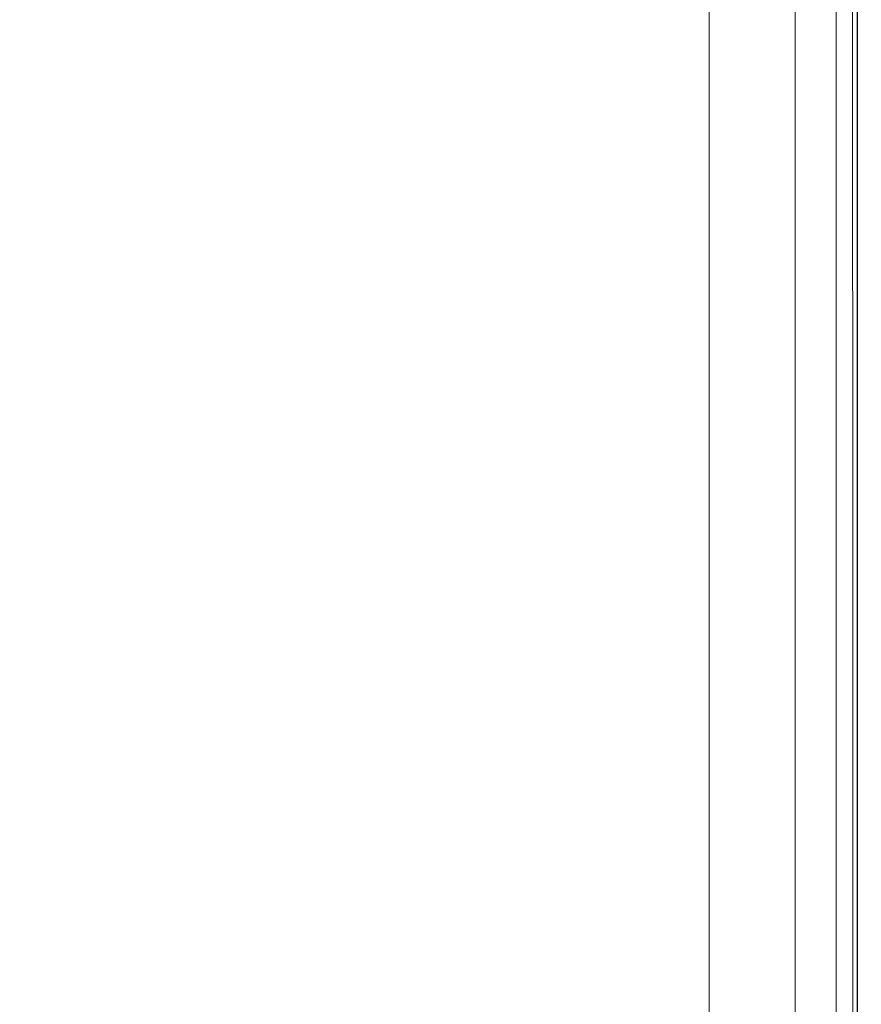
# Model space of a CAD drawing. Extents: x 3 to 1503, y -740 to 0.
# Drawn here: x 1454 to 1503, y -131 to -74 of the extents above; entities that cross this region are included whole.
import ezdxf

# ---------------------------------------------------------------- set-up
doc = ezdxf.new("R2010")
doc.units = 0
doc.header["$LTSCALE"] = 500
doc.header["$MEASUREMENT"] = 0
doc.layers.add('INTEGRA_CERAMIKA', color=7, linetype='Continuous')

msp = doc.modelspace()

# ---------------------------------------------------------------- linework, layer by layer
at = {"layer": 'INTEGRA_CERAMIKA', "lineweight": 0}
for points, invisible_edges in [([(1501.896, -74.489, 11.766), (1501.896, -60.656, 11.766), (1501.113, -60.94, 11.826), (1501.113, -74.76, 11.826)], 15), ([(1501.622, -74.584, 11.846), (1501.622, -60.755, 11.846), (1502.245, -60.529, 11.884), (1502.245, -74.368, 11.884)], 15), ([(1501.63, -74.581, -506.078), (1501.63, -60.753, -506.078), (1502.732, -60.352, -496.802), (1502.732, -74.199, -496.802)], 14), ([(1502.563, -60.675, 45.828), (1501.781, -61.308, 46.308), (1501.845, -74.344, 46.256), (1502.595, -74.186, 45.794)], 15), ([(1502.497, -74.28, 11.645), (1502.497, -60.437, 11.645), (1501.896, -60.656, 11.766), (1501.896, -74.489, 11.766)], 15), ([(1502.245, -60.529, 11.884), (1502.637, -60.386, 11.996), (1502.637, -74.232, 11.996), (1502.245, -74.368, 11.884)], 15), ([(1502.859, -60.306, 11.443), (1502.497, -60.437, 11.645), (1502.497, -74.28, 11.645), (1502.859, -74.155, 11.443)], 15), ([(1502.965, -60.332, 44.749), (1502.563, -60.675, 45.828), (1502.595, -74.186, 45.794), (1502.973, -74.1, 44.741)], 13), ([(1502.637, -60.386, 11.996), (1502.868, -60.302, 12.22), (1502.868, -74.152, 12.22), (1502.637, -74.232, 11.996)], 15), ([(1502.732, -60.352, -496.802), (1503.099, -60.218, -471.528), (1503.099, -74.072, -471.528), (1502.732, -74.199, -496.802)], 15), ([(1503.039, -60.24, 3.202), (1502.859, -60.306, 11.443), (1502.859, -74.155, 11.443), (1503.039, -74.093, 3.202)], 13), ([(1502.868, -74.152, 12.22), (1502.868, -60.302, 12.22), (1503.007, -60.252, 12.593), (1503.007, -74.104, 12.593)], 14), ([(1503.099, -74.072, 42.757), (1503.099, -60.218, 42.757), (1502.965, -60.332, 44.749), (1502.973, -74.1, 44.741)], 15), ([(1503.007, -74.104, 12.593), (1503.007, -60.252, 12.593), (1503.076, -60.227, 13.5), (1503.076, -74.08, 13.5)], 15), ([(1503.099, -74.072, -21.038), (1503.099, -60.218, -21.038), (1503.039, -60.24, 3.202), (1503.039, -74.093, 3.202)], 15), ([(1503.076, -60.227, 13.5), (1503.099, -60.218, 15.322), (1503.099, -74.072, 15.322), (1503.076, -74.08, 13.5)], 15), ([(1503.099, -60.218, -471.528), (1503.099, -60.218, -422.469), (1503.099, -74.072, -422.469), (1503.099, -74.072, -471.528)], 15), ([(1503.099, -60.218, -245.507), (1503.099, -60.218, -149.349), (1503.099, -74.072, -149.349), (1503.099, -74.072, -245.507)], 15), ([(1503.099, -60.218, -149.349), (1503.099, -60.218, -69.235), (1503.099, -74.072, -69.235), (1503.099, -74.072, -149.349)], 15), ([(1503.099, -74.072, -341.838), (1503.099, -60.218, -341.838), (1503.099, -60.218, -245.507), (1503.099, -74.072, -245.507)], 15), ([(1503.099, -74.072, -422.469), (1503.099, -60.218, -422.469), (1503.099, -60.218, -341.838), (1503.099, -74.072, -341.838)], 15), ([(1503.099, -74.072, -69.235), (1503.099, -60.218, -69.235), (1503.099, -60.218, -21.038), (1503.099, -74.072, -21.038)], 15), ([(1503.099, -60.218, 15.322), (1503.099, -60.218, 18.445), (1503.099, -74.072, 18.445), (1503.099, -74.072, 15.322)], 15), ([(1503.099, -74.072, 39.495), (1503.099, -60.218, 39.495), (1503.099, -60.218, 42.757), (1503.099, -74.072, 42.757)], 15), ([(1503.099, -60.218, 28.915), (1503.099, -60.218, 34.605), (1503.099, -74.072, 34.605), (1503.099, -74.072, 28.915)], 15), ([(1503.099, -60.218, 34.605), (1503.099, -60.218, 39.495), (1503.099, -74.072, 39.495), (1503.099, -74.072, 34.605)], 15), ([(1503.099, -74.072, 23.252), (1503.099, -60.218, 23.252), (1503.099, -60.218, 28.915), (1503.099, -74.072, 28.915)], 15), ([(1503.099, -74.072, 18.445), (1503.099, -60.218, 18.445), (1503.099, -60.218, 23.252), (1503.099, -74.072, 23.252)], 15), ([(1500.21, -61.269, 11.846), (1499.247, -61.619, 11.846), (1499.247, -75.407, 11.846), (1500.21, -75.073, 11.846)], 13), ([(1499.408, -61.56, 11.846), (1500.699, -61.09, 11.846), (1500.699, -74.903, 11.846), (1499.408, -75.351, 11.846)], 15), ([(1499.426, -75.345, -507.141), (1499.426, -61.554, -507.141), (1501.63, -60.753, -506.078), (1501.63, -74.581, -506.078)], 15), ([(1501.113, -60.94, 11.826), (1500.21, -61.269, 11.846), (1500.21, -75.073, 11.846), (1501.113, -74.76, 11.826)], 15), ([(1500.699, -74.903, 11.846), (1500.699, -61.09, 11.846), (1501.622, -60.755, 11.846), (1501.622, -74.584, 11.846)], 15), ([(1495.752, -62.89, -507.779), (1499.426, -61.554, -507.141), (1499.426, -75.345, -507.141), (1495.752, -76.619, -507.779)], 15), ([(1497.84, -62.13, 11.846), (1499.408, -61.56, 11.846), (1499.408, -75.351, 11.846), (1497.84, -75.894, 11.846)], 15), ([(1501.845, -74.344, 46.256), (1501.781, -61.308, 46.308), (1500.507, -62.29, 46.503), (1500.601, -74.59, 46.465)], 15), ([(1496.088, -76.501, 11.846), (1496.088, -62.766, 11.846), (1497.84, -62.13, 11.846), (1497.84, -75.894, 11.846)], 15), ([(1500.601, -74.59, 46.465), (1500.507, -62.29, 46.503), (1498.389, -63.158, 46.472), (1498.493, -74.807, 46.452)], 15), ([(1487.965, -65.722, -508.099), (1495.752, -62.89, -507.779), (1495.752, -76.619, -507.779), (1487.965, -79.318, -508.099)], 15), ([(1494.243, -77.14, 11.846), (1494.243, -63.437, 11.846), (1496.088, -62.766, 11.846), (1496.088, -76.501, 11.846)], 14), ([(1459.599, -74.879, 43.565), (1459.599, -63.447, 43.721), (1453.954, -63.447, 43.315), (1453.954, -74.879, 43.139)], 15), ([(1466.981, -63.447, 44.251), (1459.599, -63.447, 43.721), (1459.599, -74.879, 43.565), (1466.981, -74.879, 44.122)], 15), ([(1475.159, -63.447, 44.839), (1466.981, -63.447, 44.251), (1466.981, -74.879, 44.122), (1475.163, -74.879, 44.739)], 15), ([(1483.209, -74.879, 45.346), (1483.194, -63.447, 45.417), (1475.159, -63.447, 44.839), (1475.163, -74.879, 44.739)], 15), ([(1490.183, -74.879, 45.872), (1490.145, -63.447, 45.917), (1483.194, -63.447, 45.417), (1483.209, -74.879, 45.346)], 15), ([(1495.072, -63.447, 46.273), (1490.145, -63.447, 45.917), (1490.183, -74.879, 45.872), (1495.149, -74.879, 46.248)], 15), ([(1498.389, -63.158, 46.472), (1495.072, -63.447, 46.273), (1495.149, -74.879, 46.248), (1498.493, -74.807, 46.452)], 15), ([(1449.477, -79.717, -508.205), (1449.477, -73.584, -508.205), (1473.421, -64.684, -508.205), (1473.421, -71.01, -508.205)], 15), ([(1473.421, -84.359, -508.205), (1473.421, -71.01, -508.205), (1487.965, -65.722, -508.099), (1487.965, -79.318, -508.099)], 15), ([(1449.477, -92.658, -508.205), (1449.477, -79.717, -508.205), (1473.421, -71.01, -508.205), (1473.421, -84.359, -508.205)], 15), ([(1500.632, -105.041, 46.452), (1501.866, -105.041, 46.239), (1501.845, -74.344, 46.256), (1500.601, -74.59, 46.465)], 15), ([(1502.245, -105.305, 11.884), (1501.622, -105.497, 11.846), (1501.622, -74.584, 11.846), (1502.245, -74.368, 11.884)], 15), ([(1502.732, -105.155, -496.802), (1501.63, -105.495, -506.078), (1501.63, -74.581, -506.078), (1502.732, -74.199, -496.802)], 13), ([(1501.845, -74.344, 46.256), (1501.866, -105.041, 46.239), (1502.606, -105.041, 45.783), (1502.595, -74.186, 45.794)], 15), ([(1501.896, -105.413, 11.766), (1502.497, -105.227, 11.645), (1502.497, -74.28, 11.645), (1501.896, -74.489, 11.766)], 15), ([(1502.637, -74.232, 11.996), (1502.637, -105.184, 11.996), (1502.245, -105.305, 11.884), (1502.245, -74.368, 11.884)], 15), ([(1502.497, -74.28, 11.645), (1502.497, -105.227, 11.645), (1502.859, -105.116, 11.443), (1502.859, -74.155, 11.443)], 15), ([(1502.595, -74.186, 45.794), (1502.606, -105.041, 45.783), (1502.976, -105.041, 44.738), (1502.973, -74.1, 44.741)], 14), ([(1502.868, -74.152, 12.22), (1502.868, -105.113, 12.22), (1502.637, -105.184, 11.996), (1502.637, -74.232, 11.996)], 15), ([(1503.099, -74.072, -471.528), (1503.099, -105.041, -471.528), (1502.732, -105.155, -496.802), (1502.732, -74.199, -496.802)], 15), ([(1502.859, -74.155, 11.443), (1502.859, -105.116, 11.443), (1503.039, -105.06, 3.202), (1503.039, -74.093, 3.202)], 14), ([(1503.007, -105.07, 12.593), (1502.868, -105.113, 12.22), (1502.868, -74.152, 12.22), (1503.007, -74.104, 12.593)], 13), ([(1502.976, -105.041, 44.738), (1503.099, -105.041, 42.757), (1503.099, -74.072, 42.757), (1502.973, -74.1, 44.741)], 15), ([(1503.076, -105.048, 13.5), (1503.007, -105.07, 12.593), (1503.007, -74.104, 12.593), (1503.076, -74.08, 13.5)], 15), ([(1503.039, -105.06, 3.202), (1503.099, -105.041, -21.038), (1503.099, -74.072, -21.038), (1503.039, -74.093, 3.202)], 15), ([(1503.099, -74.072, 15.322), (1503.099, -105.041, 15.322), (1503.076, -105.048, 13.5), (1503.076, -74.08, 13.5)], 15), ([(1503.099, -74.072, -422.469), (1503.099, -105.041, -422.469), (1503.099, -105.041, -471.528), (1503.099, -74.072, -471.528)], 15), ([(1503.099, -74.072, -149.349), (1503.099, -105.041, -149.349), (1503.099, -105.041, -245.507), (1503.099, -74.072, -245.507)], 15), ([(1503.099, -74.072, -69.235), (1503.099, -105.041, -69.235), (1503.099, -105.041, -149.349), (1503.099, -74.072, -149.349)], 15), ([(1503.099, -105.041, -245.507), (1503.099, -105.041, -341.838), (1503.099, -74.072, -341.838), (1503.099, -74.072, -245.507)], 15), ([(1503.099, -105.041, -341.838), (1503.099, -105.041, -422.469), (1503.099, -74.072, -422.469), (1503.099, -74.072, -341.838)], 15), ([(1503.099, -105.041, -21.038), (1503.099, -105.041, -69.235), (1503.099, -74.072, -69.235), (1503.099, -74.072, -21.038)], 15), ([(1503.099, -74.072, 18.445), (1503.099, -105.041, 18.445), (1503.099, -105.041, 15.322), (1503.099, -74.072, 15.322)], 15), ([(1503.099, -105.041, 42.757), (1503.099, -105.041, 39.495), (1503.099, -74.072, 39.495), (1503.099, -74.072, 42.757)], 15), ([(1503.099, -74.072, 34.605), (1503.099, -105.041, 34.605), (1503.099, -105.041, 28.915), (1503.099, -74.072, 28.915)], 15), ([(1503.099, -74.072, 39.495), (1503.099, -105.041, 39.495), (1503.099, -105.041, 34.605), (1503.099, -74.072, 34.605)], 15), ([(1503.099, -105.041, 28.915), (1503.099, -105.041, 23.252), (1503.099, -74.072, 23.252), (1503.099, -74.072, 28.915)], 15), ([(1503.099, -105.041, 23.252), (1503.099, -105.041, 18.445), (1503.099, -74.072, 18.445), (1503.099, -74.072, 23.252)], 15), ([(1453.954, -105.041, 43.08), (1459.599, -105.041, 43.513), (1459.599, -74.879, 43.565), (1453.954, -74.879, 43.139)], 15), ([(1459.599, -74.879, 43.565), (1459.599, -105.041, 43.513), (1466.981, -105.041, 44.078), (1466.981, -74.879, 44.122)], 15), ([(1466.981, -74.879, 44.122), (1466.981, -105.041, 44.078), (1475.164, -105.041, 44.705), (1475.163, -74.879, 44.739)], 15), ([(1475.164, -105.041, 44.705), (1483.214, -105.041, 45.322), (1483.209, -74.879, 45.346), (1475.163, -74.879, 44.739)], 15), ([(1483.214, -105.041, 45.322), (1490.196, -105.041, 45.858), (1490.183, -74.879, 45.872), (1483.209, -74.879, 45.346)], 15), ([(1490.183, -74.879, 45.872), (1490.196, -105.041, 45.858), (1495.175, -105.041, 46.239), (1495.149, -74.879, 46.248)], 15), ([(1495.149, -74.879, 46.248), (1495.175, -105.041, 46.239), (1498.528, -105.041, 46.445), (1498.493, -74.807, 46.452)], 15), ([(1498.528, -105.041, 46.445), (1500.632, -105.041, 46.452), (1500.601, -74.59, 46.465), (1498.493, -74.807, 46.452)], 15), ([(1500.699, -74.903, 11.846), (1500.699, -105.781, 11.846), (1499.408, -106.18, 11.846), (1499.408, -75.351, 11.846)], 15), ([(1501.63, -105.495, -506.078), (1499.426, -106.175, -507.141), (1499.426, -75.345, -507.141), (1501.63, -74.581, -506.078)], 15), ([(1500.21, -75.073, 11.846), (1500.21, -105.933, 11.846), (1501.113, -105.654, 11.826), (1501.113, -74.76, 11.826)], 15), ([(1501.622, -105.497, 11.846), (1500.699, -105.781, 11.846), (1500.699, -74.903, 11.846), (1501.622, -74.584, 11.846)], 15), ([(1501.113, -105.654, 11.826), (1501.896, -105.413, 11.766), (1501.896, -74.489, 11.766), (1501.113, -74.76, 11.826)], 15), ([(1499.426, -75.345, -507.141), (1499.426, -106.175, -507.141), (1495.752, -107.308, -507.779), (1495.752, -76.619, -507.779)], 15), ([(1499.408, -75.351, 11.846), (1499.408, -106.18, 11.846), (1497.84, -106.663, 11.846), (1497.84, -75.894, 11.846)], 15), ([(1499.247, -75.407, 11.846), (1499.247, -106.23, 11.846), (1500.21, -105.933, 11.846), (1500.21, -75.073, 11.846)], 14), ([(1497.84, -106.663, 11.846), (1496.088, -107.203, 11.846), (1496.088, -76.501, 11.846), (1497.84, -75.894, 11.846)], 15), ([(1495.752, -76.619, -507.779), (1495.752, -107.308, -507.779), (1487.965, -109.711, -508.099), (1487.965, -79.318, -508.099)], 15), ([(1496.088, -107.203, 11.846), (1494.243, -107.772, 11.846), (1494.243, -77.14, 11.846), (1496.088, -76.501, 11.846)], 13), ([(1487.965, -109.711, -508.099), (1473.421, -114.199, -508.205), (1473.421, -84.359, -508.205), (1487.965, -79.318, -508.099)], 15), ([(1473.421, -114.199, -508.205), (1449.477, -121.586, -508.205), (1449.477, -92.658, -508.205), (1473.421, -84.359, -508.205)], 15), ([(1453.954, -162.955, 43.08), (1459.599, -162.955, 43.513), (1459.599, -105.041, 43.513), (1453.954, -105.041, 43.08)], 15), ([(1459.599, -105.041, 43.513), (1459.599, -162.955, 43.513), (1466.981, -162.955, 44.078), (1466.981, -105.041, 44.078)], 15), ([(1466.981, -105.041, 44.078), (1466.981, -162.955, 44.078), (1475.164, -162.955, 44.705), (1475.164, -105.041, 44.705)], 15), ([(1475.164, -162.955, 44.705), (1483.214, -162.955, 45.322), (1483.214, -105.041, 45.322), (1475.164, -105.041, 44.705)], 15), ([(1483.214, -162.955, 45.322), (1490.196, -162.955, 45.858), (1490.196, -105.041, 45.858), (1483.214, -105.041, 45.322)], 15), ([(1490.196, -105.041, 45.858), (1490.196, -162.955, 45.858), (1495.175, -162.955, 46.239), (1495.175, -105.041, 46.239)], 15), ([(1495.175, -105.041, 46.239), (1495.175, -162.955, 46.239), (1498.528, -162.955, 46.445), (1498.528, -105.041, 46.445)], 15), ([(1498.528, -162.955, 46.445), (1500.632, -162.955, 46.452), (1500.632, -105.041, 46.452), (1498.528, -105.041, 46.445)], 15), ([(1500.632, -162.955, 46.452), (1501.866, -162.955, 46.239), (1501.866, -105.041, 46.239), (1500.632, -105.041, 46.452)], 15), ([(1501.113, -163.426, 11.826), (1501.896, -163.241, 11.766), (1501.896, -105.413, 11.766), (1501.113, -105.654, 11.826)], 15), ([(1502.245, -163.158, 11.884), (1501.622, -163.305, 11.846), (1501.622, -105.497, 11.846), (1502.245, -105.305, 11.884)], 15), ([(1502.732, -163.042, -496.802), (1501.63, -163.304, -506.078), (1501.63, -105.495, -506.078), (1502.732, -105.155, -496.802)], 13), ([(1501.866, -105.041, 46.239), (1501.866, -162.955, 46.239), (1502.606, -162.955, 45.783), (1502.606, -105.041, 45.783)], 15), ([(1501.896, -163.241, 11.766), (1502.497, -163.098, 11.645), (1502.497, -105.227, 11.645), (1501.896, -105.413, 11.766)], 15), ([(1502.637, -105.184, 11.996), (1502.637, -163.065, 11.996), (1502.245, -163.158, 11.884), (1502.245, -105.305, 11.884)], 15), ([(1502.497, -105.227, 11.645), (1502.497, -163.098, 11.645), (1502.859, -163.012, 11.443), (1502.859, -105.116, 11.443)], 15), ([(1502.606, -105.041, 45.783), (1502.606, -162.955, 45.783), (1502.976, -162.955, 44.738), (1502.976, -105.041, 44.738)], 14), ([(1502.868, -105.113, 12.22), (1502.868, -163.01, 12.22), (1502.637, -163.065, 11.996), (1502.637, -105.184, 11.996)], 15), ([(1503.099, -105.041, -471.528), (1503.099, -162.955, -471.528), (1502.732, -163.042, -496.802), (1502.732, -105.155, -496.802)], 15), ([(1502.859, -105.116, 11.443), (1502.859, -163.012, 11.443), (1503.039, -162.969, 3.202), (1503.039, -105.06, 3.202)], 14), ([(1503.007, -162.977, 12.593), (1502.868, -163.01, 12.22), (1502.868, -105.113, 12.22), (1503.007, -105.07, 12.593)], 13), ([(1502.976, -162.955, 44.738), (1503.099, -162.955, 42.757), (1503.099, -105.041, 42.757), (1502.976, -105.041, 44.738)], 15), ([(1503.076, -162.96, 13.5), (1503.007, -162.977, 12.593), (1503.007, -105.07, 12.593), (1503.076, -105.048, 13.5)], 15), ([(1503.039, -162.969, 3.202), (1503.099, -162.955, -21.038), (1503.099, -105.041, -21.038), (1503.039, -105.06, 3.202)], 15), ([(1503.099, -105.041, 15.322), (1503.099, -162.955, 15.322), (1503.076, -162.96, 13.5), (1503.076, -105.048, 13.5)], 15), ([(1503.099, -105.041, -422.469), (1503.099, -162.955, -422.469), (1503.099, -162.955, -471.528), (1503.099, -105.041, -471.528)], 15), ([(1503.099, -105.041, -149.349), (1503.099, -162.955, -149.349), (1503.099, -162.955, -245.507), (1503.099, -105.041, -245.507)], 15), ([(1503.099, -105.041, -69.235), (1503.099, -162.955, -69.235), (1503.099, -162.955, -149.349), (1503.099, -105.041, -149.349)], 15), ([(1503.099, -162.955, -245.507), (1503.099, -162.955, -341.838), (1503.099, -105.041, -341.838), (1503.099, -105.041, -245.507)], 15), ([(1503.099, -162.955, -341.838), (1503.099, -162.955, -422.469), (1503.099, -105.041, -422.469), (1503.099, -105.041, -341.838)], 15), ([(1503.099, -162.955, -21.038), (1503.099, -162.955, -69.235), (1503.099, -105.041, -69.235), (1503.099, -105.041, -21.038)], 15), ([(1503.099, -105.041, 18.445), (1503.099, -162.955, 18.445), (1503.099, -162.955, 15.322), (1503.099, -105.041, 15.322)], 15), ([(1503.099, -162.955, 42.757), (1503.099, -162.955, 39.495), (1503.099, -105.041, 39.495), (1503.099, -105.041, 42.757)], 15), ([(1503.099, -105.041, 34.605), (1503.099, -162.955, 34.605), (1503.099, -162.955, 28.915), (1503.099, -105.041, 28.915)], 15), ([(1503.099, -105.041, 39.495), (1503.099, -162.955, 39.495), (1503.099, -162.955, 34.605), (1503.099, -105.041, 34.605)], 15), ([(1503.099, -162.955, 28.915), (1503.099, -162.955, 23.252), (1503.099, -105.041, 23.252), (1503.099, -105.041, 28.915)], 15), ([(1503.099, -162.955, 23.252), (1503.099, -162.955, 18.445), (1503.099, -105.041, 18.445), (1503.099, -105.041, 23.252)], 15), ([(1499.247, -106.23, 11.846), (1499.247, -163.869, 11.846), (1500.21, -163.641, 11.846), (1500.21, -105.933, 11.846)], 14), ([(1500.699, -105.781, 11.846), (1500.699, -163.524, 11.846), (1499.408, -163.831, 11.846), (1499.408, -106.18, 11.846)], 15), ([(1501.63, -163.304, -506.078), (1499.426, -163.827, -507.141), (1499.426, -106.175, -507.141), (1501.63, -105.495, -506.078)], 15), ([(1500.21, -105.933, 11.846), (1500.21, -163.641, 11.846), (1501.113, -163.426, 11.826), (1501.113, -105.654, 11.826)], 15), ([(1501.622, -163.305, 11.846), (1500.699, -163.524, 11.846), (1500.699, -105.781, 11.846), (1501.622, -105.497, 11.846)], 15), ([(1499.426, -106.175, -507.141), (1499.426, -163.827, -507.141), (1495.752, -164.699, -507.779), (1495.752, -107.308, -507.779)], 15), ([(1499.408, -106.18, 11.846), (1499.408, -163.831, 11.846), (1497.84, -164.202, 11.846), (1497.84, -106.663, 11.846)], 15), ([(1497.84, -164.202, 11.846), (1496.088, -164.618, 11.846), (1496.088, -107.203, 11.846), (1497.84, -106.663, 11.846)], 15), ([(1495.752, -107.308, -507.779), (1495.752, -164.699, -507.779), (1487.965, -166.548, -508.099), (1487.965, -109.711, -508.099)], 15), ([(1496.088, -164.618, 11.846), (1494.243, -165.055, 11.846), (1494.243, -107.772, 11.846), (1496.088, -107.203, 11.846)], 13), ([(1487.965, -166.548, -508.099), (1473.421, -170, -508.205), (1473.421, -114.199, -508.205), (1487.965, -109.711, -508.099)], 15), ([(1473.421, -170, -508.205), (1449.477, -175.684, -508.205), (1449.477, -121.586, -508.205), (1473.421, -114.199, -508.205)], 15)]:
    msp.add_3dface(points, dxfattribs=dict(at, invisible_edges=invisible_edges))

doc.saveas('drawing.dxf')
